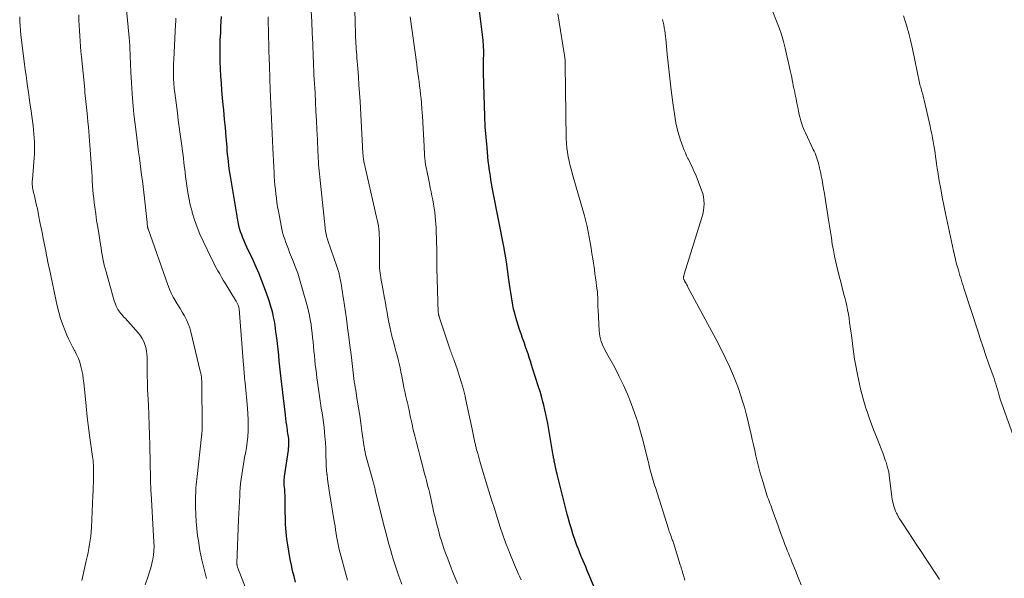
# Model space of a CAD drawing. Units: feet. Extents: x 2005000 to 2010033, y 580000 to 581601.
# Drawn here: x 2005237 to 2005409, y 580498 to 580595 of the extents above; entities that cross this region are included whole.
import ezdxf

# ---------------------------------------------------------------- set-up
doc = ezdxf.new("R2010")
doc.units = ezdxf.units.FT
doc.header["$LTSCALE"] = 100
doc.header["$MEASUREMENT"] = 0
doc.layers.add('CONTOUR INDEX', color=32, linetype='Continuous', lineweight=25)
doc.layers.add('CONTOUR INTERMEDIATE', color=40, linetype='Continuous', lineweight=15)

msp = doc.modelspace()

# ---------------------------------------------------------------- linework, layer by layer
at = {"layer": 'CONTOUR INDEX', "flags": 128}
for points, elevation in [([(2005338.03, 580495.84), (2005336.57, 580499.35), (2005336.35, 580499.88), (2005336.12, 580500.4), (2005335.9, 580500.93), (2005335.68, 580501.46), (2005335.58, 580501.69), (2005335.32, 580502.34), (2005335.07, 580502.99), (2005334.82, 580503.64), (2005334.59, 580504.3), (2005334.12, 580505.68), (2005333.84, 580506.53), (2005333.57, 580507.39), (2005333.33, 580508.25), (2005333.1, 580509.11), (2005331.36, 580516.05), (2005331.27, 580516.45), (2005331.17, 580516.85), (2005331.08, 580517.26), (2005331, 580517.66), (2005330.89, 580518.19), (2005330.86, 580518.33), (2005330.83, 580518.47), (2005330.81, 580518.61), (2005330.78, 580518.74), (2005330.75, 580518.88), (2005330.73, 580519.02), (2005330.7, 580519.16), (2005330.68, 580519.3), (2005329.71, 580524.91), (2005329.56, 580525.72), (2005329.4, 580526.53), (2005329.22, 580527.33), (2005329.03, 580528.13), (2005328.83, 580528.92), (2005328.61, 580529.71), (2005328.38, 580530.5), (2005328.13, 580531.29), (2005327.08, 580534.55), (2005326.88, 580535.18), (2005326.68, 580535.8), (2005326.48, 580536.43), (2005326.28, 580537.05), (2005326.07, 580537.68), (2005325.86, 580538.3), (2005325.65, 580538.92), (2005325.43, 580539.54), (2005325.33, 580539.82), (2005325.06, 580540.57), (2005324.81, 580541.33), (2005324.56, 580542.1), (2005324.32, 580542.86), (2005324.14, 580543.45), (2005323.94, 580544.16), (2005323.76, 580544.87), (2005323.61, 580545.59), (2005323.48, 580546.31), (2005323.37, 580547.04), (2005323.27, 580547.77), (2005323.16, 580548.5), (2005323.06, 580549.23), (2005322.89, 580550.45), (2005322.7, 580551.8), (2005322.49, 580553.13), (2005322.26, 580554.47), (2005322.02, 580555.8), (2005320.15, 580565.52), (2005320.03, 580566.17), (2005319.91, 580566.82), (2005319.8, 580567.47), (2005319.69, 580568.12), (2005319.59, 580568.77), (2005319.49, 580569.43), (2005319.41, 580570.08), (2005319.34, 580570.74), (2005319.11, 580573.08), (2005318.94, 580574.91), (2005318.81, 580576.73), (2005318.72, 580578.57), (2005318.65, 580580.4), (2005318.52, 580586.15), (2005318.51, 580586.77), (2005318.51, 580587.39), (2005318.51, 580588), (2005318.52, 580588.62), (2005318.53, 580589.21), (2005318.54, 580589.54), (2005318.54, 580589.86), (2005318.53, 580590.19), (2005318.52, 580590.52), (2005318.5, 580590.85), (2005318.48, 580591.17), (2005318.45, 580591.5), (2005318.42, 580591.83), (2005317.4, 580600.3)], 900), ([(2005285.68, 580497.24), (2005285.4, 580498.2), (2005285.15, 580499.18), (2005284.94, 580500.16), (2005284.75, 580501.15), (2005284.27, 580504.07), (2005284.17, 580504.72), (2005284.09, 580505.36), (2005284.02, 580506.01), (2005283.97, 580506.66), (2005283.93, 580507.31), (2005283.91, 580507.97), (2005283.89, 580508.62), (2005283.88, 580509.27), (2005283.88, 580511.43), (2005283.87, 580511.91), (2005283.85, 580512.39), (2005283.82, 580512.87), (2005283.77, 580513.35), (2005283.72, 580513.86), (2005283.7, 580514.08), (2005283.69, 580514.31), (2005283.68, 580514.53), (2005283.67, 580514.76), (2005283.68, 580514.98), (2005283.69, 580515.2), (2005283.71, 580515.43), (2005283.73, 580515.65), (2005284.41, 580520.24), (2005284.45, 580520.58), (2005284.48, 580520.91), (2005284.49, 580521.24), (2005284.5, 580521.58), (2005284.5, 580521.61), (2005284.49, 580521.93), (2005284.47, 580522.25), (2005284.43, 580522.56), (2005284.39, 580522.88), (2005284.34, 580523.19), (2005284.29, 580523.5), (2005284.25, 580523.82), (2005284.2, 580524.13), (2005284.13, 580524.64), (2005284.05, 580525.21), (2005283.98, 580525.78), (2005283.9, 580526.35), (2005283.83, 580526.92), (2005283.14, 580532.77), (2005283.02, 580533.79), (2005282.91, 580534.81), (2005282.81, 580535.83), (2005282.72, 580536.85), (2005282.63, 580537.87), (2005282.52, 580538.88), (2005282.39, 580539.9), (2005282.25, 580540.92), (2005282.08, 580542.1), (2005281.97, 580542.79), (2005281.84, 580543.48), (2005281.68, 580544.16), (2005281.51, 580544.84), (2005281.32, 580545.51), (2005281.11, 580546.18), (2005280.89, 580546.85), (2005280.66, 580547.51), (2005280.26, 580548.63), (2005279.8, 580549.84), (2005279.32, 580551.04), (2005278.8, 580552.23), (2005278.27, 580553.41), (2005277.18, 580555.72), (2005276.94, 580556.25), (2005276.7, 580556.78), (2005276.48, 580557.31), (2005276.26, 580557.85), (2005276.07, 580558.39), (2005275.9, 580558.95), (2005275.76, 580559.51), (2005275.65, 580560.07), (2005274.28, 580568.12), (2005274.18, 580568.75), (2005274.08, 580569.37), (2005274, 580570), (2005273.93, 580570.63), (2005273.87, 580571.26), (2005273.81, 580571.89), (2005273.75, 580572.52), (2005273.7, 580573.15), (2005273.54, 580574.98), (2005273.41, 580576.53), (2005273.27, 580578.07), (2005273.13, 580579.62), (2005272.99, 580581.16), (2005272.81, 580583.07), (2005272.71, 580584.32), (2005272.62, 580585.58), (2005272.56, 580586.83), (2005272.52, 580588.09), (2005272.5, 580589.35), (2005272.5, 580590.61), (2005272.53, 580591.87), (2005272.59, 580593.12), (2005272.64, 580594.18), (2005272.74, 580595.96)], 880)]:
    msp.add_lwpolyline(points, dxfattribs=dict(at, elevation=elevation))
at = {"layer": 'CONTOUR INTERMEDIATE', "flags": 128}
for points, elevation in [([(2005270.12, 580497.86), (2005269.68, 580499.49), (2005269.29, 580501.12), (2005268.97, 580502.77), (2005268.7, 580504.43), (2005268.57, 580505.29), (2005268.43, 580506.53), (2005268.31, 580507.78), (2005268.25, 580509.03), (2005268.22, 580510.28), (2005268.22, 580511.83), (2005268.22, 580512.31), (2005268.23, 580512.79), (2005268.25, 580513.27), (2005268.28, 580513.75), (2005268.32, 580514.23), (2005268.36, 580514.71), (2005268.41, 580515.19), (2005268.46, 580515.66), (2005269.25, 580522.62), (2005269.25, 580522.7), (2005269.26, 580522.77), (2005269.27, 580522.85), (2005269.28, 580522.92), (2005269.29, 580523), (2005269.29, 580523.08), (2005269.3, 580523.15), (2005269.3, 580523.23), (2005269.33, 580523.75), (2005269.34, 580524.09), (2005269.35, 580524.43), (2005269.35, 580524.76), (2005269.35, 580525.1), (2005269.31, 580531.24), (2005269.31, 580531.59), (2005269.29, 580531.95), (2005269.28, 580532.3), (2005269.25, 580532.65), (2005269.22, 580533), (2005269.17, 580533.35), (2005269.11, 580533.7), (2005269.03, 580534.04), (2005267.39, 580540.9), (2005267.18, 580541.62), (2005266.93, 580542.33), (2005266.62, 580543.02), (2005266.27, 580543.69), (2005265.89, 580544.35), (2005265.5, 580545), (2005265.11, 580545.65), (2005264.72, 580546.3), (2005264.7, 580546.33), (2005264.31, 580547), (2005263.96, 580547.69), (2005263.65, 580548.39), (2005263.37, 580549.11), (2005259.9, 580558.91), (2005259.89, 580558.97), (2005259.87, 580559.02), (2005259.85, 580559.08), (2005259.84, 580559.13), (2005259.83, 580559.19), (2005259.82, 580559.25), (2005259.81, 580559.3), (2005259.8, 580559.36), (2005259.79, 580559.5), (2005259.77, 580559.62), (2005259.76, 580559.75), (2005259.74, 580559.87), (2005259.73, 580560), (2005259.27, 580564.25), (2005259.16, 580565.26), (2005259.04, 580566.27), (2005258.92, 580567.28), (2005258.79, 580568.29), (2005258.66, 580569.3), (2005258.52, 580570.31), (2005258.39, 580571.32), (2005258.26, 580572.32), (2005257.76, 580576.24), (2005257.6, 580577.6), (2005257.45, 580578.95), (2005257.31, 580580.3), (2005257.2, 580581.66), (2005257.13, 580582.54), (2005257.06, 580583.46), (2005257, 580584.38), (2005256.95, 580585.3), (2005256.91, 580586.22), (2005256.89, 580586.65), (2005256.86, 580587.36), (2005256.84, 580588.07), (2005256.81, 580588.78), (2005256.78, 580589.49), (2005256.74, 580590.2), (2005256.7, 580590.9), (2005256.65, 580591.61), (2005256.59, 580592.32), (2005255.93, 580599.58)], 872), ([(2005248.32, 580497.49), (2005249.11, 580500.93), (2005249.27, 580501.65), (2005249.43, 580502.37), (2005249.57, 580503.09), (2005249.7, 580503.82), (2005249.81, 580504.54), (2005249.91, 580505.27), (2005249.97, 580506), (2005250.02, 580506.74), (2005250.28, 580512.32), (2005250.31, 580513.1), (2005250.34, 580513.88), (2005250.36, 580514.66), (2005250.37, 580515.44), (2005250.38, 580516.28), (2005250.38, 580516.64), (2005250.38, 580517), (2005250.37, 580517.36), (2005250.35, 580517.71), (2005250.33, 580518.07), (2005250.3, 580518.43), (2005250.26, 580518.78), (2005250.21, 580519.14), (2005249.76, 580522.4), (2005249.52, 580524.24), (2005249.29, 580526.08), (2005249.09, 580527.92), (2005248.9, 580529.77), (2005248.69, 580532), (2005248.6, 580532.73), (2005248.49, 580533.46), (2005248.35, 580534.18), (2005248.19, 580534.89), (2005247.98, 580535.6), (2005247.73, 580536.28), (2005247.43, 580536.95), (2005247.09, 580537.6), (2005247.07, 580537.64), (2005246.71, 580538.31), (2005246.36, 580538.98), (2005246.03, 580539.67), (2005245.73, 580540.36), (2005245.42, 580541.08), (2005245.01, 580542.16), (2005244.63, 580543.24), (2005244.32, 580544.34), (2005244.05, 580545.46), (2005242.68, 580551.84), (2005242.6, 580552.24), (2005242.51, 580552.64), (2005242.43, 580553.04), (2005242.35, 580553.44), (2005242.27, 580553.84), (2005242.19, 580554.24), (2005242.11, 580554.65), (2005242.03, 580555.05), (2005241.6, 580557.23), (2005241.39, 580558.28), (2005241.18, 580559.33), (2005240.97, 580560.38), (2005240.76, 580561.43), (2005240.57, 580562.37), (2005240.45, 580562.95), (2005240.32, 580563.52), (2005240.19, 580564.09), (2005240.06, 580564.67), (2005239.91, 580565.25), (2005239.85, 580565.53), (2005239.8, 580565.81), (2005239.75, 580566.1), (2005239.72, 580566.38), (2005239.69, 580566.67), (2005239.68, 580566.95), (2005239.69, 580567.24), (2005239.7, 580567.52), (2005240.01, 580571.32), (2005240.05, 580572.01), (2005240.08, 580572.71), (2005240.08, 580573.4), (2005240.07, 580574.09), (2005240.03, 580574.79), (2005239.98, 580575.48), (2005239.91, 580576.17), (2005239.83, 580576.86), (2005239.41, 580579.88), (2005239.28, 580580.85), (2005239.14, 580581.81), (2005239, 580582.78), (2005238.87, 580583.75), (2005238.73, 580584.72), (2005238.6, 580585.68), (2005238.47, 580586.65), (2005238.34, 580587.62), (2005237.69, 580592.77), (2005237.6, 580593.55), (2005237.54, 580594.34), (2005237.5, 580595.13), (2005237.49, 580595.92)], 864), ([(2005259.39, 580496.73), (2005259.92, 580498.28), (2005260.16, 580499), (2005260.37, 580499.73), (2005260.56, 580500.46), (2005260.72, 580501.21), (2005260.85, 580501.95), (2005260.93, 580502.7), (2005260.95, 580503.46), (2005260.94, 580504.21), (2005260.44, 580512.67), (2005260.42, 580513.09), (2005260.39, 580513.51), (2005260.37, 580513.93), (2005260.35, 580514.36), (2005260.33, 580514.78), (2005260.32, 580515.2), (2005260.31, 580515.63), (2005260.31, 580516.05), (2005260.31, 580516.11), (2005260.31, 580516.56), (2005260.3, 580517.01), (2005260.3, 580517.46), (2005260.29, 580517.91), (2005260.21, 580521.15), (2005260.16, 580522.89), (2005260.11, 580524.62), (2005260.04, 580526.36), (2005259.96, 580528.09), (2005259.83, 580530.94), (2005259.82, 580531.25), (2005259.81, 580531.56), (2005259.8, 580531.88), (2005259.79, 580532.19), (2005259.79, 580532.5), (2005259.78, 580532.82), (2005259.78, 580533.13), (2005259.78, 580533.44), (2005259.76, 580536.47), (2005259.72, 580537.04), (2005259.65, 580537.61), (2005259.53, 580538.16), (2005259.36, 580538.71), (2005259.14, 580539.24), (2005258.88, 580539.74), (2005258.57, 580540.21), (2005258.21, 580540.66), (2005255.89, 580543.28), (2005255.7, 580543.49), (2005255.51, 580543.7), (2005255.32, 580543.92), (2005255.13, 580544.13), (2005254.95, 580544.35), (2005254.78, 580544.58), (2005254.63, 580544.82), (2005254.5, 580545.07), (2005254.47, 580545.14), (2005254.33, 580545.43), (2005254.21, 580545.73), (2005254.11, 580546.03), (2005254.01, 580546.34), (2005252.57, 580551.37), (2005252.41, 580551.96), (2005252.26, 580552.55), (2005252.13, 580553.15), (2005252.01, 580553.75), (2005251.9, 580554.36), (2005251.79, 580554.96), (2005251.69, 580555.56), (2005251.59, 580556.17), (2005251.29, 580558.07), (2005251.11, 580559.22), (2005250.93, 580560.36), (2005250.77, 580561.51), (2005250.61, 580562.66), (2005250.5, 580563.44), (2005250.41, 580564.2), (2005250.33, 580564.96), (2005250.26, 580565.72), (2005250.21, 580566.48), (2005250.17, 580567.24), (2005250.12, 580568.01), (2005250.07, 580568.77), (2005250.02, 580569.53), (2005249.62, 580575.06), (2005249.56, 580575.89), (2005249.49, 580576.73), (2005249.41, 580577.57), (2005249.32, 580578.4), (2005249.26, 580579.02), (2005249.2, 580579.54), (2005249.15, 580580.07), (2005249.09, 580580.59), (2005249.04, 580581.11), (2005248.99, 580581.64), (2005248.94, 580582.16), (2005248.89, 580582.69), (2005248.84, 580583.21), (2005248.28, 580588.94), (2005248.19, 580589.85), (2005248.11, 580590.76), (2005248.04, 580591.67), (2005247.97, 580592.58), (2005247.91, 580593.5), (2005247.86, 580594.41), (2005247.83, 580595.32), (2005247.8, 580596.24)], 868), ([(2005279.37, 580489.94), (2005275.55, 580499.83), (2005275.52, 580499.91), (2005275.49, 580499.99), (2005275.47, 580500.07), (2005275.46, 580500.15), (2005275.45, 580500.24), (2005275.44, 580500.32), (2005275.44, 580500.4), (2005275.44, 580500.49), (2005275.72, 580508.17), (2005275.76, 580509.22), (2005275.81, 580510.26), (2005275.86, 580511.31), (2005275.92, 580512.35), (2005275.96, 580512.92), (2005276.01, 580513.68), (2005276.08, 580514.43), (2005276.17, 580515.19), (2005276.27, 580515.95), (2005276.38, 580516.7), (2005276.5, 580517.45), (2005276.63, 580518.2), (2005276.77, 580518.95), (2005276.92, 580519.71), (2005277.08, 580520.68), (2005277.22, 580521.66), (2005277.31, 580522.64), (2005277.37, 580523.63), (2005277.39, 580524.61), (2005277.38, 580525.6), (2005277.34, 580526.58), (2005277.27, 580527.57), (2005276.85, 580532.04), (2005276.81, 580532.42), (2005276.78, 580532.8), (2005276.74, 580533.19), (2005276.7, 580533.57), (2005276.67, 580533.95), (2005276.64, 580534.33), (2005276.61, 580534.71), (2005276.57, 580535.1), (2005275.81, 580544.93), (2005275.8, 580545.01), (2005275.79, 580545.09), (2005275.77, 580545.16), (2005275.74, 580545.24), (2005275.62, 580545.56), (2005275.52, 580545.8), (2005275.41, 580546.03), (2005275.29, 580546.25), (2005275.17, 580546.47), (2005273.37, 580549.43), (2005273.05, 580549.96), (2005272.74, 580550.49), (2005272.43, 580551.02), (2005272.12, 580551.56), (2005271.82, 580552.1), (2005271.53, 580552.64), (2005271.25, 580553.19), (2005270.97, 580553.74), (2005269.52, 580556.74), (2005268.97, 580557.96), (2005268.46, 580559.2), (2005268.03, 580560.46), (2005267.64, 580561.74), (2005267.59, 580561.91), (2005267.29, 580563.12), (2005267.02, 580564.34), (2005266.81, 580565.57), (2005266.63, 580566.8), (2005266.47, 580568.04), (2005266.4, 580568.66), (2005266.32, 580569.28), (2005266.24, 580569.9), (2005266.17, 580570.53), (2005266.09, 580571.15), (2005266.01, 580571.77), (2005265.93, 580572.39), (2005265.85, 580573.01), (2005265.69, 580574.22), (2005265.52, 580575.45), (2005265.36, 580576.67), (2005265.19, 580577.9), (2005265.03, 580579.13), (2005264.68, 580581.78), (2005264.58, 580582.62), (2005264.49, 580583.45), (2005264.43, 580584.29), (2005264.37, 580585.13), (2005264.35, 580585.97), (2005264.34, 580586.81), (2005264.35, 580587.65), (2005264.38, 580588.49), (2005264.71, 580594.56), (2005264.74, 580595.11), (2005264.78, 580595.66)], 876), ([(2005294.75, 580497.54), (2005293.31, 580502.92), (2005293.17, 580503.49), (2005293.04, 580504.07), (2005292.93, 580504.65), (2005292.83, 580505.23), (2005292.7, 580506.04), (2005292.67, 580506.22), (2005292.65, 580506.39), (2005292.62, 580506.56), (2005292.6, 580506.74), (2005292.58, 580506.91), (2005292.56, 580507.09), (2005292.53, 580507.26), (2005292.5, 580507.43), (2005291.61, 580512.83), (2005291.49, 580513.62), (2005291.37, 580514.41), (2005291.26, 580515.2), (2005291.17, 580516), (2005291.16, 580516.05), (2005291.08, 580516.82), (2005291.02, 580517.59), (2005290.99, 580518.37), (2005290.97, 580519.14), (2005290.95, 580519.92), (2005290.93, 580520.69), (2005290.89, 580521.47), (2005290.84, 580522.24), (2005290.81, 580522.59), (2005290.74, 580523.43), (2005290.66, 580524.27), (2005290.55, 580525.11), (2005290.43, 580525.95), (2005290.29, 580526.79), (2005290.17, 580527.62), (2005290.04, 580528.46), (2005289.92, 580529.3), (2005289.51, 580532.12), (2005289.4, 580532.9), (2005289.3, 580533.67), (2005289.2, 580534.45), (2005289.11, 580535.22), (2005289.03, 580536), (2005288.95, 580536.78), (2005288.87, 580537.55), (2005288.8, 580538.33), (2005288.72, 580539.18), (2005288.65, 580539.95), (2005288.57, 580540.71), (2005288.47, 580541.48), (2005288.37, 580542.24), (2005288.25, 580543), (2005288.11, 580543.76), (2005287.93, 580544.51), (2005287.74, 580545.26), (2005286.79, 580548.7), (2005286.43, 580549.93), (2005286.04, 580551.15), (2005285.6, 580552.35), (2005285.14, 580553.54), (2005284.64, 580554.77), (2005284.41, 580555.34), (2005284.19, 580555.92), (2005283.98, 580556.5), (2005283.77, 580557.08), (2005283.58, 580557.67), (2005283.41, 580558.26), (2005283.26, 580558.86), (2005283.14, 580559.46), (2005282.67, 580561.99), (2005282.54, 580562.75), (2005282.42, 580563.5), (2005282.32, 580564.26), (2005282.22, 580565.02), (2005282.14, 580565.78), (2005282.07, 580566.54), (2005282.01, 580567.3), (2005281.96, 580568.07), (2005281.92, 580568.68), (2005281.85, 580569.75), (2005281.8, 580570.82), (2005281.74, 580571.89), (2005281.69, 580572.96), (2005281.25, 580583.22), (2005281.24, 580583.43), (2005281.23, 580583.64), (2005281.22, 580583.85), (2005281.21, 580584.06), (2005281.2, 580584.28), (2005281.19, 580584.38), (2005281.19, 580584.49), (2005281.18, 580584.59), (2005281.18, 580584.69), (2005281.18, 580584.79), (2005281.17, 580584.89), (2005281.17, 580584.99), (2005281.17, 580585.09), (2005281.1, 580587.4), (2005281.07, 580588.66), (2005281.03, 580589.91), (2005281, 580591.17), (2005280.96, 580592.42), (2005280.86, 580595.89)], 884), ([(2005304.23, 580496.89), (2005303.72, 580498.26), (2005303.23, 580499.65), (2005302.79, 580501.04), (2005302.37, 580502.44), (2005302.34, 580502.54), (2005301.93, 580504.01), (2005301.53, 580505.47), (2005301.15, 580506.94), (2005300.78, 580508.41), (2005299.6, 580513.23), (2005299.55, 580513.44), (2005299.49, 580513.66), (2005299.44, 580513.87), (2005299.38, 580514.08), (2005299.32, 580514.3), (2005299.27, 580514.51), (2005299.21, 580514.72), (2005299.15, 580514.94), (2005297.91, 580519.5), (2005297.87, 580519.66), (2005297.84, 580519.82), (2005297.8, 580519.99), (2005297.77, 580520.15), (2005297.74, 580520.31), (2005297.72, 580520.47), (2005297.69, 580520.64), (2005297.67, 580520.8), (2005297.27, 580523.59), (2005297.08, 580524.95), (2005296.88, 580526.3), (2005296.66, 580527.66), (2005296.44, 580529.01), (2005296.17, 580530.68), (2005296.08, 580531.2), (2005296, 580531.72), (2005295.93, 580532.24), (2005295.86, 580532.77), (2005295.79, 580533.29), (2005295.72, 580533.81), (2005295.66, 580534.34), (2005295.6, 580534.86), (2005295.36, 580536.94), (2005295.17, 580538.51), (2005294.97, 580540.07), (2005294.76, 580541.63), (2005294.54, 580543.19), (2005294.02, 580546.71), (2005293.93, 580547.28), (2005293.85, 580547.86), (2005293.76, 580548.43), (2005293.67, 580549), (2005293.58, 580549.57), (2005293.54, 580549.86), (2005293.48, 580550.15), (2005293.42, 580550.43), (2005293.36, 580550.71), (2005293.3, 580550.93), (2005293.26, 580551.1), (2005293.21, 580551.28), (2005293.15, 580551.45), (2005293.09, 580551.63), (2005293.03, 580551.8), (2005292.97, 580551.97), (2005292.91, 580552.14), (2005292.85, 580552.32), (2005291.32, 580556.86), (2005291.23, 580557.13), (2005291.15, 580557.41), (2005291.08, 580557.69), (2005291.01, 580557.97), (2005290.96, 580558.25), (2005290.91, 580558.53), (2005290.87, 580558.82), (2005290.83, 580559.1), (2005289.9, 580567.95), (2005289.84, 580568.49), (2005289.79, 580569.04), (2005289.74, 580569.58), (2005289.7, 580570.13), (2005289.66, 580570.67), (2005289.63, 580571.22), (2005289.6, 580571.77), (2005289.58, 580572.32), (2005289.48, 580574.56), (2005289.4, 580576.17), (2005289.33, 580577.79), (2005289.24, 580579.41), (2005289.16, 580581.02), (2005289.07, 580582.71), (2005289.02, 580583.48), (2005288.98, 580584.26), (2005288.94, 580585.03), (2005288.89, 580585.8), (2005288.85, 580586.57), (2005288.81, 580587.34), (2005288.78, 580588.12), (2005288.75, 580588.89), (2005288.66, 580591.18), (2005288.58, 580593.1), (2005288.5, 580595.02), (2005288.42, 580596.94)], 888), ([(2005313.97, 580497), (2005313.56, 580497.99), (2005313.16, 580498.98), (2005312.76, 580499.98), (2005312.24, 580501.3), (2005311.87, 580502.28), (2005311.52, 580503.27), (2005311.19, 580504.27), (2005310.89, 580505.27), (2005310.61, 580506.28), (2005310.34, 580507.3), (2005310.09, 580508.31), (2005309.85, 580509.34), (2005309.29, 580511.89), (2005309.17, 580512.4), (2005309.05, 580512.91), (2005308.92, 580513.42), (2005308.79, 580513.93), (2005308.66, 580514.44), (2005308.53, 580514.95), (2005308.4, 580515.45), (2005308.26, 580515.96), (2005307.66, 580518.22), (2005307.36, 580519.35), (2005307.07, 580520.48), (2005306.78, 580521.61), (2005306.5, 580522.74), (2005306.18, 580524.04), (2005306.07, 580524.53), (2005305.96, 580525.01), (2005305.85, 580525.5), (2005305.75, 580525.99), (2005305.65, 580526.48), (2005305.55, 580526.97), (2005305.44, 580527.46), (2005305.33, 580527.94), (2005305.31, 580528.05), (2005305.21, 580528.5), (2005305.11, 580528.95), (2005305, 580529.39), (2005304.9, 580529.84), (2005304.8, 580530.29), (2005304.7, 580530.73), (2005304.61, 580531.18), (2005304.52, 580531.63), (2005304.22, 580533.2), (2005304.08, 580533.93), (2005303.93, 580534.66), (2005303.76, 580535.38), (2005303.58, 580536.1), (2005303.39, 580536.82), (2005303.2, 580537.54), (2005303.01, 580538.26), (2005302.82, 580538.98), (2005302.51, 580540.14), (2005302.31, 580540.96), (2005302.12, 580541.79), (2005301.95, 580542.62), (2005301.8, 580543.46), (2005301.65, 580544.3), (2005301.51, 580545.13), (2005301.36, 580545.97), (2005301.2, 580546.81), (2005300.91, 580548.42), (2005300.79, 580549.04), (2005300.69, 580549.66), (2005300.59, 580550.27), (2005300.49, 580550.89), (2005300.41, 580551.51), (2005300.35, 580552.14), (2005300.32, 580552.76), (2005300.31, 580553.39), (2005300.33, 580556.14), (2005300.33, 580556.69), (2005300.32, 580557.23), (2005300.29, 580557.78), (2005300.26, 580558.32), (2005300.2, 580558.86), (2005300.13, 580559.4), (2005300.04, 580559.94), (2005299.93, 580560.47), (2005299.82, 580560.95), (2005299.64, 580561.72), (2005299.46, 580562.49), (2005299.29, 580563.26), (2005299.11, 580564.03), (2005297.66, 580570.42), (2005297.62, 580570.6), (2005297.58, 580570.78), (2005297.55, 580570.97), (2005297.52, 580571.15), (2005297.47, 580571.49), (2005297.46, 580571.59), (2005297.45, 580571.78), (2005297.45, 580571.85), (2005297.44, 580571.93), (2005297.44, 580572.01), (2005297.44, 580572.09), (2005296.93, 580581.15), (2005296.85, 580582.59), (2005296.75, 580584.02), (2005296.65, 580585.46), (2005296.54, 580586.89), (2005296.39, 580588.77), (2005296.35, 580589.26), (2005296.31, 580589.76), (2005296.27, 580590.25), (2005296.24, 580590.75), (2005296.21, 580591.24), (2005296.18, 580591.74), (2005296.16, 580592.23), (2005296.14, 580592.73), (2005296.07, 580595.3), (2005296.03, 580596.87)], 892), ([(2005325.05, 580497.62), (2005324.76, 580498.27), (2005324.62, 580498.61), (2005324.25, 580499.43), (2005323.9, 580500.26), (2005323.56, 580501.1), (2005323.22, 580501.93), (2005322.86, 580502.86), (2005322.36, 580504.16), (2005321.88, 580505.48), (2005321.43, 580506.8), (2005321, 580508.13), (2005320.88, 580508.52), (2005320.4, 580510.05), (2005319.92, 580511.58), (2005319.45, 580513.11), (2005318.99, 580514.64), (2005317.99, 580517.92), (2005317.86, 580518.36), (2005317.73, 580518.8), (2005317.6, 580519.24), (2005317.48, 580519.68), (2005317.33, 580520.23), (2005317.28, 580520.4), (2005317.23, 580520.57), (2005317.19, 580520.73), (2005317.15, 580520.9), (2005317.11, 580521.07), (2005317.07, 580521.24), (2005317.03, 580521.41), (2005317, 580521.58), (2005316.52, 580523.92), (2005316.24, 580525.26), (2005315.96, 580526.6), (2005315.67, 580527.94), (2005315.37, 580529.27), (2005315.29, 580529.66), (2005315, 580530.83), (2005314.68, 580532), (2005314.33, 580533.15), (2005313.94, 580534.3), (2005313.29, 580536.1), (2005313.21, 580536.34), (2005313.12, 580536.57), (2005313.04, 580536.81), (2005312.95, 580537.04), (2005312.87, 580537.27), (2005312.78, 580537.51), (2005312.7, 580537.74), (2005312.62, 580537.98), (2005310.76, 580543.53), (2005310.73, 580543.63), (2005310.7, 580543.72), (2005310.68, 580543.81), (2005310.65, 580543.91), (2005310.64, 580544), (2005310.62, 580544.1), (2005310.61, 580544.2), (2005310.6, 580544.29), (2005310.36, 580552.06), (2005310.34, 580552.93), (2005310.33, 580553.81), (2005310.32, 580554.68), (2005310.32, 580555.56), (2005310.31, 580556.43), (2005310.29, 580557.31), (2005310.25, 580558.18), (2005310.2, 580559.05), (2005310.04, 580561.07), (2005309.97, 580561.79), (2005309.88, 580562.51), (2005309.77, 580563.23), (2005309.63, 580563.95), (2005309.48, 580564.66), (2005309.33, 580565.38), (2005309.18, 580566.09), (2005309.04, 580566.81), (2005308.57, 580569.1), (2005308.47, 580569.62), (2005308.38, 580570.15), (2005308.31, 580570.68), (2005308.26, 580571.22), (2005308.21, 580571.75), (2005308.17, 580572.29), (2005308.14, 580572.82), (2005308.11, 580573.36), (2005307.97, 580576.4), (2005307.91, 580577.53), (2005307.84, 580578.65), (2005307.75, 580579.77), (2005307.65, 580580.89), (2005307.58, 580581.63), (2005307.51, 580582.38), (2005307.43, 580583.12), (2005307.34, 580583.86), (2005307.24, 580584.61), (2005307.14, 580585.35), (2005307.03, 580586.09), (2005306.93, 580586.83), (2005306.83, 580587.57), (2005305.69, 580595.91)], 896), ([(2005353.65, 580497.58), (2005353.54, 580497.96), (2005353.47, 580498.21), (2005353.4, 580498.46), (2005353.33, 580498.72), (2005353.25, 580498.98), (2005353.17, 580499.23), (2005353.09, 580499.49), (2005353.02, 580499.74), (2005352.94, 580500), (2005352.86, 580500.25), (2005351.66, 580504.06), (2005351.6, 580504.25), (2005351.54, 580504.43), (2005351.47, 580504.62), (2005351.41, 580504.8), (2005351.34, 580504.99), (2005351.27, 580505.17), (2005351.2, 580505.36), (2005351.13, 580505.54), (2005351.1, 580505.63), (2005351.02, 580505.85), (2005350.93, 580506.08), (2005350.86, 580506.31), (2005350.78, 580506.54), (2005348.51, 580513.75), (2005348.38, 580514.16), (2005348.26, 580514.56), (2005348.14, 580514.97), (2005348.02, 580515.38), (2005347.9, 580515.78), (2005347.79, 580516.19), (2005347.68, 580516.6), (2005347.57, 580517.01), (2005347.57, 580517.04), (2005347.46, 580517.46), (2005347.36, 580517.88), (2005347.25, 580518.31), (2005347.14, 580518.73), (2005346.37, 580521.82), (2005345.92, 580523.48), (2005345.43, 580525.14), (2005344.89, 580526.78), (2005344.31, 580528.41), (2005343.66, 580530.01), (2005342.97, 580531.59), (2005342.21, 580533.14), (2005341.41, 580534.67), (2005339.83, 580537.53), (2005339.61, 580537.95), (2005339.41, 580538.38), (2005339.22, 580538.82), (2005339.05, 580539.26), (2005338.92, 580539.72), (2005338.81, 580540.17), (2005338.73, 580540.64), (2005338.69, 580541.11), (2005338.51, 580544.78), (2005338.49, 580545.22), (2005338.47, 580545.65), (2005338.46, 580546.09), (2005338.45, 580546.53), (2005338.44, 580546.97), (2005338.42, 580547.4), (2005338.38, 580547.84), (2005338.34, 580548.27), (2005338.26, 580548.87), (2005338.17, 580549.6), (2005338.07, 580550.33), (2005337.97, 580551.07), (2005337.86, 580551.8), (2005337.58, 580553.65), (2005337.43, 580554.6), (2005337.28, 580555.55), (2005337.13, 580556.5), (2005336.97, 580557.45), (2005336.8, 580558.39), (2005336.61, 580559.33), (2005336.38, 580560.26), (2005336.13, 580561.19), (2005334.07, 580568.39), (2005333.86, 580569.16), (2005333.66, 580569.93), (2005333.47, 580570.71), (2005333.29, 580571.49), (2005333.15, 580572.27), (2005333.03, 580573.06), (2005332.97, 580573.85), (2005332.93, 580574.65), (2005332.77, 580587.54), (2005332.76, 580587.65), (2005332.76, 580587.77), (2005332.76, 580587.89), (2005332.76, 580588), (2005332.76, 580588.12), (2005332.76, 580588.23), (2005332.75, 580588.35), (2005332.74, 580588.47), (2005332.72, 580588.65), (2005332.7, 580588.86), (2005332.67, 580589.07), (2005332.64, 580589.28), (2005332.61, 580589.49), (2005331.73, 580595), (2005331.49, 580596.44)], 904), ([(2005373.99, 580496.77), (2005373.48, 580498.02), (2005372.97, 580499.27), (2005372.37, 580500.76), (2005372.16, 580501.26), (2005371.95, 580501.76), (2005371.75, 580502.27), (2005371.54, 580502.77), (2005371.34, 580503.27), (2005371.14, 580503.78), (2005370.95, 580504.29), (2005370.77, 580504.8), (2005370.68, 580505.07), (2005370.45, 580505.72), (2005370.22, 580506.37), (2005369.99, 580507.02), (2005369.75, 580507.66), (2005368.94, 580509.92), (2005368.81, 580510.28), (2005368.67, 580510.64), (2005368.53, 580510.99), (2005368.39, 580511.35), (2005368.25, 580511.71), (2005368.12, 580512.07), (2005368, 580512.43), (2005367.88, 580512.79), (2005367.32, 580514.59), (2005367.04, 580515.52), (2005366.78, 580516.45), (2005366.54, 580517.39), (2005366.31, 580518.33), (2005366.09, 580519.28), (2005365.87, 580520.23), (2005365.65, 580521.17), (2005365.44, 580522.12), (2005365.17, 580523.28), (2005364.91, 580524.4), (2005364.65, 580525.51), (2005364.36, 580526.62), (2005364.07, 580527.74), (2005363.76, 580528.84), (2005363.41, 580529.93), (2005363.03, 580531.01), (2005362.62, 580532.08), (2005362.15, 580533.22), (2005361.46, 580534.84), (2005360.73, 580536.45), (2005359.96, 580538.03), (2005359.14, 580539.6), (2005354.21, 580548.74), (2005354.1, 580548.95), (2005353.99, 580549.15), (2005353.88, 580549.36), (2005353.76, 580549.56), (2005353.61, 580549.84), (2005353.58, 580549.91), (2005353.54, 580549.97), (2005353.51, 580550.04), (2005353.48, 580550.1), (2005353.43, 580550.21), (2005353.42, 580550.24), (2005353.41, 580550.25), (2005353.41, 580550.27), (2005353.41, 580550.33), (2005353.41, 580550.35), (2005353.41, 580550.36), (2005353.41, 580550.38), (2005353.41, 580550.4), (2005353.45, 580550.56), (2005353.47, 580550.66), (2005353.5, 580550.76), (2005353.53, 580550.86), (2005353.55, 580550.96), (2005356.65, 580560.89), (2005356.81, 580561.48), (2005356.93, 580562.08), (2005357, 580562.68), (2005357.03, 580563.29), (2005357, 580563.9), (2005356.92, 580564.5), (2005356.78, 580565.09), (2005356.59, 580565.67), (2005355.8, 580567.7), (2005355.63, 580568.14), (2005355.45, 580568.57), (2005355.26, 580569), (2005355.07, 580569.43), (2005354.87, 580569.85), (2005354.66, 580570.27), (2005354.46, 580570.69), (2005354.24, 580571.11), (2005354.2, 580571.21), (2005353.97, 580571.67), (2005353.75, 580572.15), (2005353.56, 580572.63), (2005353.37, 580573.12), (2005352.93, 580574.39), (2005352.68, 580575.13), (2005352.46, 580575.89), (2005352.27, 580576.65), (2005352.11, 580577.41), (2005351.97, 580578.19), (2005351.84, 580578.96), (2005351.73, 580579.74), (2005351.62, 580580.52), (2005351.3, 580583.1), (2005351.11, 580584.66), (2005350.92, 580586.23), (2005350.76, 580587.8), (2005350.6, 580589.37), (2005350.38, 580591.52), (2005350.33, 580592.02), (2005350.27, 580592.51), (2005350.21, 580593.01), (2005350.14, 580593.51), (2005350.06, 580594), (2005349.97, 580594.5), (2005349.87, 580594.99), (2005349.76, 580595.48)], 908), ([(2005398.16, 580497.68), (2005397.98, 580497.95), (2005395.71, 580501.41), (2005394.96, 580502.55), (2005394.2, 580503.7), (2005393.44, 580504.84), (2005392.68, 580505.99), (2005391.67, 580507.5), (2005391.42, 580507.89), (2005391.18, 580508.28), (2005390.95, 580508.69), (2005390.73, 580509.1), (2005390.64, 580509.26), (2005390.48, 580509.6), (2005390.34, 580509.94), (2005390.22, 580510.29), (2005390.12, 580510.65), (2005390.03, 580511.02), (2005389.96, 580511.38), (2005389.9, 580511.75), (2005389.84, 580512.12), (2005389.38, 580515.87), (2005389.35, 580516.07), (2005389.32, 580516.26), (2005389.28, 580516.46), (2005389.23, 580516.65), (2005389.19, 580516.85), (2005389.14, 580517.04), (2005389.08, 580517.23), (2005389.03, 580517.42), (2005389.01, 580517.49), (2005388.94, 580517.71), (2005388.87, 580517.94), (2005388.8, 580518.16), (2005388.72, 580518.39), (2005388.62, 580518.7), (2005388.5, 580519.07), (2005388.36, 580519.45), (2005388.22, 580519.82), (2005388.08, 580520.19), (2005387.12, 580522.6), (2005386.69, 580523.69), (2005386.27, 580524.79), (2005385.88, 580525.9), (2005385.49, 580527.01), (2005385.3, 580527.59), (2005385.04, 580528.42), (2005384.79, 580529.25), (2005384.56, 580530.09), (2005384.35, 580530.94), (2005384.16, 580531.78), (2005383.97, 580532.63), (2005383.8, 580533.49), (2005383.64, 580534.34), (2005383.63, 580534.39), (2005383.47, 580535.27), (2005383.32, 580536.15), (2005383.19, 580537.03), (2005383.07, 580537.92), (2005382.75, 580540.31), (2005382.66, 580541.05), (2005382.56, 580541.79), (2005382.45, 580542.53), (2005382.35, 580543.27), (2005382.23, 580544), (2005382.1, 580544.74), (2005381.94, 580545.47), (2005381.77, 580546.19), (2005381.64, 580546.71), (2005381.39, 580547.69), (2005381.14, 580548.67), (2005380.88, 580549.65), (2005380.63, 580550.64), (2005380.27, 580552.07), (2005380.02, 580553.11), (2005379.79, 580554.15), (2005379.6, 580555.2), (2005379.42, 580556.25), (2005379.26, 580557.31), (2005379.1, 580558.36), (2005378.93, 580559.42), (2005378.77, 580560.47), (2005378.17, 580564.27), (2005378.04, 580565.06), (2005377.91, 580565.86), (2005377.76, 580566.66), (2005377.62, 580567.45), (2005377.47, 580568.18), (2005377.39, 580568.61), (2005377.3, 580569.04), (2005377.21, 580569.47), (2005377.12, 580569.89), (2005377.09, 580570.03), (2005377.01, 580570.38), (2005376.91, 580570.74), (2005376.8, 580571.09), (2005376.68, 580571.43), (2005376.54, 580571.77), (2005376.4, 580572.11), (2005376.25, 580572.45), (2005376.1, 580572.78), (2005374.73, 580575.64), (2005374.56, 580576.02), (2005374.39, 580576.41), (2005374.24, 580576.81), (2005374.1, 580577.21), (2005373.98, 580577.61), (2005373.86, 580578.02), (2005373.75, 580578.43), (2005373.66, 580578.84), (2005373.53, 580579.44), (2005373.37, 580580.15), (2005373.22, 580580.86), (2005373.08, 580581.58), (2005372.94, 580582.29), (2005372.85, 580582.76), (2005372.66, 580583.71), (2005372.47, 580584.65), (2005372.27, 580585.6), (2005372.06, 580586.55), (2005371.21, 580590.42), (2005370.9, 580591.63), (2005370.56, 580592.82), (2005370.15, 580594), (2005369.7, 580595.17), (2005369.03, 580596.77)], 912), ([(2005411.52, 580521.34), (2005408.76, 580529.15), (2005408.69, 580529.37), (2005408.62, 580529.58), (2005408.56, 580529.8), (2005408.49, 580530.02), (2005408.43, 580530.24), (2005408.37, 580530.46), (2005408.31, 580530.68), (2005408.25, 580530.9), (2005408.1, 580531.39), (2005407.96, 580531.86), (2005407.82, 580532.32), (2005407.67, 580532.78), (2005407.51, 580533.24), (2005406.78, 580535.29), (2005406.26, 580536.77), (2005405.75, 580538.25), (2005405.25, 580539.74), (2005404.77, 580541.24), (2005402.41, 580548.55), (2005402.27, 580548.99), (2005402.13, 580549.44), (2005401.99, 580549.88), (2005401.84, 580550.33), (2005401.7, 580550.77), (2005401.57, 580551.22), (2005401.44, 580551.67), (2005401.32, 580552.12), (2005401.14, 580552.76), (2005400.94, 580553.53), (2005400.75, 580554.3), (2005400.57, 580555.08), (2005400.4, 580555.86), (2005399.19, 580561.59), (2005398.9, 580563.01), (2005398.62, 580564.44), (2005398.36, 580565.87), (2005398.11, 580567.3), (2005397.85, 580568.86), (2005397.74, 580569.52), (2005397.64, 580570.18), (2005397.55, 580570.84), (2005397.46, 580571.5), (2005397.36, 580572.16), (2005397.27, 580572.82), (2005397.16, 580573.48), (2005397.04, 580574.13), (2005397.04, 580574.15), (2005396.91, 580574.82), (2005396.78, 580575.48), (2005396.64, 580576.14), (2005396.5, 580576.81), (2005395.49, 580581.34), (2005395.43, 580581.59), (2005395.37, 580581.85), (2005395.3, 580582.1), (2005395.23, 580582.35), (2005395.15, 580582.6), (2005395.08, 580582.85), (2005395.01, 580583.1), (2005394.93, 580583.35), (2005394.86, 580583.62), (2005394.79, 580583.87), (2005394.73, 580584.13), (2005394.67, 580584.39), (2005393.42, 580590.35), (2005393.31, 580590.84), (2005393.2, 580591.33), (2005393.08, 580591.82), (2005392.96, 580592.31), (2005392.84, 580592.8), (2005392.7, 580593.29), (2005392.57, 580593.77), (2005392.42, 580594.26), (2005392.15, 580595.17), (2005391.85, 580596.11)], 916)]:
    msp.add_lwpolyline(points, dxfattribs=dict(at, elevation=elevation))

doc.saveas('drawing.dxf')
